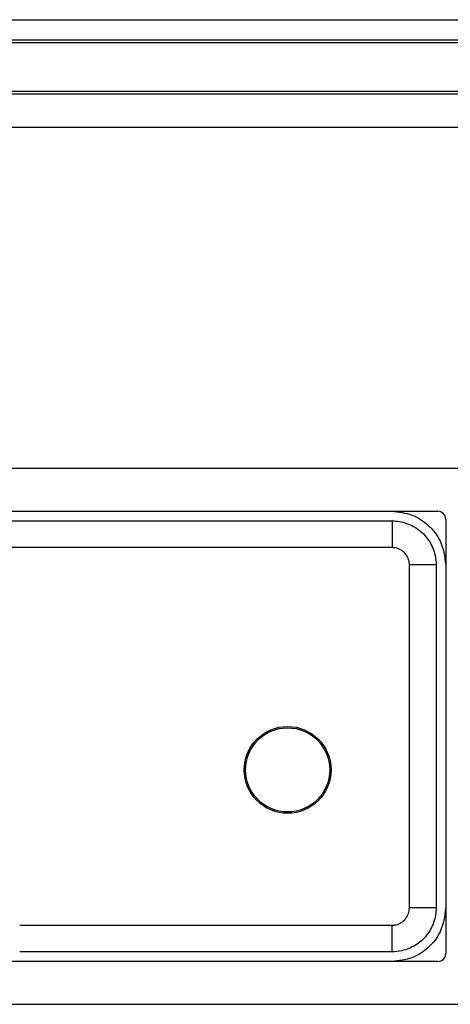
# Model space of a CAD drawing. Extents: x -264 to 1708, y -15 to 1162.
# Drawn here: x 823 to 827, y 969 to 979 of the extents above; entities that cross this region are included whole.
import ezdxf

# ---------------------------------------------------------------- set-up
doc = ezdxf.new("R2010")
doc.units = 0
doc.header["$MEASUREMENT"] = 0
doc.layers.get('0').update_dxf_attribs({"lineweight": 0})

msp = doc.modelspace()

# ---------------------------------------------------------------- linework, layer by layer
at = {"color": 18, "lineweight": 25, "true_color": 0x000000}
for p, q in [((530.7799, 978.6849), (886.2764, 978.6849)), ((530.7799, 978.4947), (886.2764, 978.4947)), ((530.7799, 978.4692), (886.2764, 978.4692)), ((832.7744, 978.0068), (812.4893, 978.0068)), ((832.7744, 977.9796), (812.4893, 977.9796)), ((832.7744, 977.6636), (812.4893, 977.6636)), ((832.7744, 974.4376), (812.4893, 974.4376)), ((818.6763, 974.032), (826.5875, 974.032)), ((826.1554, 973.9413), (826.1554, 973.6887)), ((826.6635, 973.9559), (826.6635, 969.8482)), ((826.1554, 973.6887), (819.1063, 973.6887)), ((826.5718, 973.5248), (826.3192, 973.5248)), ((826.5718, 970.2792), (826.3192, 970.2793)), ((826.1554, 969.8628), (826.1554, 970.1154)), ((826.5875, 969.7721), (818.6763, 969.7721)), ((818.4481, 969.3664), (826.8157, 969.3664))]:
    msp.add_line(p, q, dxfattribs=at)
for points in [[(826.3192, 970.2793), (826.3192, 970.8007), (826.3192, 972.8866), (826.3192, 973.1459), (826.3192, 973.449), (826.3192, 973.5248)], [(822.6309, 970.1154), (823.138, 970.1154), (825.1665, 970.1154), (825.7764, 970.1154), (826.0796, 970.1154), (826.1554, 970.1154)]]:
    msp.add_lwpolyline(points, dxfattribs=at)
for radius in [0.411, 0.3982]:
    msp.add_circle((825.1665, 971.5851), radius, dxfattribs=at)
for points, knots in [([(826.1554, 974.032), (826.2189, 974.025), (826.2825, 974.0181), (826.3414, 973.9966), (826.3988, 973.9757), (826.4518, 973.941), (826.498, 973.8987), (826.5442, 973.8564), (826.5835, 973.8066), (826.6092, 973.7512), (826.6415, 973.6816), (826.652, 973.6032), (826.6625, 973.5248)], [0, 0, 0, 0, 1, 1, 1, 2, 2, 2, 3, 3, 3, 4, 4, 4, 4]), ([(819.1063, 973.9413), (819.1063, 973.9413), (819.1063, 973.9413), (819.1063, 973.9413), (819.2754, 973.9413), (819.4444, 973.9413), (819.6135, 973.9413), (820.2896, 973.9413), (820.9658, 973.9413), (821.642, 973.9413), (823.1464, 973.9414), (824.6509, 973.9415), (826.1554, 973.9413), (826.1554, 973.9413), (826.1554, 973.9413), (826.1554, 973.9413)], [0, 0, 0, 0, 1, 1, 1, 2, 2, 2, 3, 3, 3, 4, 4, 4, 5, 5, 5, 5]), ([(826.1554, 973.9413), (826.1554, 973.9413), (826.1554, 973.9413), (826.1554, 973.9413), (826.2019, 973.9413), (826.2488, 973.9334), (826.2929, 973.9179), (826.337, 973.9025), (826.3785, 973.8796), (826.415, 973.8505), (826.4517, 973.8212), (826.4834, 973.7856), (826.5084, 973.7458), (826.5332, 973.7061), (826.5513, 973.6623), (826.5616, 973.6167), (826.5684, 973.5865), (826.5718, 973.5557), (826.5718, 973.5249), (826.5718, 973.5249), (826.5718, 973.5249), (826.5718, 973.5248)], [0, 0, 0, 0, 1, 1, 1, 2, 2, 2, 3, 3, 3, 4, 4, 4, 5, 5, 5, 6, 6, 6, 7, 7, 7, 7]), ([(826.3192, 973.5248), (826.3185, 973.537), (826.3177, 973.5491), (826.3152, 973.561), (826.3115, 973.5789), (826.3041, 973.5962), (826.2943, 973.6117), (826.2844, 973.6274), (826.272, 973.6413), (826.2576, 973.6529), (826.2432, 973.6645), (826.2269, 973.6739), (826.2095, 973.6795), (826.1921, 973.6851), (826.1738, 973.6869), (826.1554, 973.6887)], [0, 0, 0, 0, 1, 1, 1, 2, 2, 2, 3, 3, 3, 4, 4, 4, 5, 5, 5, 5]), ([(826.5718, 973.5248), (826.5718, 973.5248), (826.5718, 973.5248), (826.5718, 973.5248), (826.5719, 973.3558), (826.5719, 973.1867), (826.5718, 973.0177), (826.5718, 972.3415), (826.5718, 971.6654), (826.5718, 970.9892), (826.5719, 970.7525), (826.5719, 970.5159), (826.5718, 970.2792), (826.5718, 970.2792), (826.5718, 970.2792), (826.5718, 970.2792)], [0, 0, 0, 0, 1, 1, 1, 2, 2, 2, 3, 3, 3, 4, 4, 4, 5, 5, 5, 5]), ([(826.1554, 970.1154), (826.1675, 970.1162), (826.1796, 970.117), (826.1915, 970.1194), (826.2094, 970.1231), (826.2267, 970.1305), (826.2423, 970.1403), (826.2579, 970.1502), (826.2718, 970.1626), (826.2835, 970.177), (826.2951, 970.1914), (826.3045, 970.2077), (826.3101, 970.2251), (826.3156, 970.2425), (826.3174, 970.2609), (826.3192, 970.2793)], [0, 0, 0, 0, 1, 1, 1, 2, 2, 2, 3, 3, 3, 4, 4, 4, 5, 5, 5, 5]), ([(826.5718, 970.2792), (826.5718, 970.2792), (826.5718, 970.2792), (826.5718, 970.2792), (826.5718, 970.2327), (826.5639, 970.1858), (826.5485, 970.1417), (826.5331, 970.0976), (826.5102, 970.0562), (826.481, 970.0197), (826.4518, 969.9829), (826.4162, 969.9512), (826.3763, 969.9262), (826.3367, 969.9014), (826.2928, 969.8833), (826.2472, 969.873), (826.2171, 969.8662), (826.1862, 969.8628), (826.1554, 969.8628), (826.1554, 969.8628), (826.1554, 969.8628), (826.1554, 969.8628)], [0, 0, 0, 0, 1, 1, 1, 2, 2, 2, 3, 3, 3, 4, 4, 4, 5, 5, 5, 6, 6, 6, 7, 7, 7, 7]), ([(826.6625, 970.2792), (826.652, 970.2009), (826.6415, 970.1225), (826.6092, 970.0528), (826.5835, 969.9975), (826.5442, 969.9476), (826.498, 969.9053), (826.4518, 969.8631), (826.3988, 969.8283), (826.3414, 969.8074), (826.2825, 969.786), (826.2189, 969.7791), (826.1554, 969.7721)], [0, 0, 0, 0, 1, 1, 1, 2, 2, 2, 3, 3, 3, 4, 4, 4, 4]), ([(826.1554, 969.8628), (826.1554, 969.8628), (826.1554, 969.8628), (826.1554, 969.8628), (825.9863, 969.8628), (825.8173, 969.8628), (825.6482, 969.8628), (824.9721, 969.8628), (824.2959, 969.8628), (823.6197, 969.8628), (823.2901, 969.8628), (822.9605, 969.8628), (822.6309, 969.8628)], [0, 0, 0, 0, 1, 1, 1, 2, 2, 2, 3, 3, 3, 4, 4, 4, 4])]:
    msp.add_open_spline(points, degree=3, knots=knots, dxfattribs=at)
for points in [[(826.6635, 973.9559), (826.6635, 973.9979), (826.6295, 974.032), (826.5875, 974.032)], [(826.5875, 969.7721), (826.6295, 969.7721), (826.6635, 969.8062), (826.6635, 969.8482)]]:
    msp.add_open_spline(points, degree=3, dxfattribs=at)

doc.saveas('drawing.dxf')
